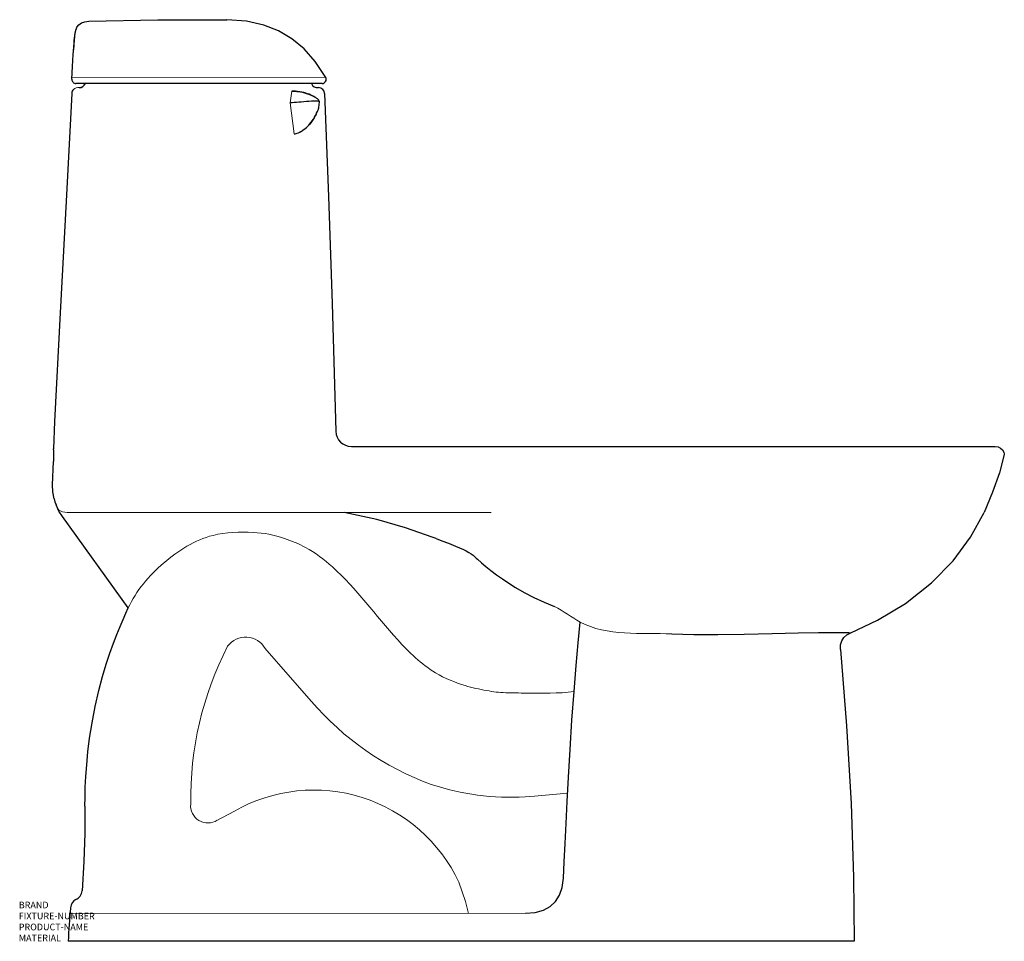
# Model space of a CAD drawing. Units: inches. Extents: x 57.8 to 87.6, y 172 to 199.9.
import ezdxf

# ---------------------------------------------------------------- set-up
doc = ezdxf.new("R2010")
doc.units = ezdxf.units.IN
doc.header["$MEASUREMENT"] = 0

msp = doc.modelspace()

# ---------------------------------------------------------------- linework, layer by layer
at = {"linetype": 'Continuous'}
for p, q in [((59.456, 199.48), (59.455, 199.474)), ((59.456, 199.476), (59.455, 199.47)), ((59.457, 199.484), (59.456, 199.478)), ((59.458, 199.488), (59.457, 199.482)), ((59.459, 199.492), (59.458, 199.486)), ((59.46, 199.499), (59.459, 199.496)), ((59.459, 199.496), (59.459, 199.492)), ((59.461, 199.503), (59.46, 199.499)), ((59.462, 199.507), (59.461, 199.503)), ((59.463, 199.514), (59.462, 199.51)), ((59.462, 199.51), (59.462, 199.507)), ((59.464, 199.518), (59.463, 199.514)), ((59.465, 199.523), (59.464, 199.518)), ((59.466, 199.526), (59.465, 199.523)), ((59.467, 199.53), (59.466, 199.526)), ((59.468, 199.533), (59.467, 199.53)), ((59.469, 199.537), (59.468, 199.533)), ((59.47, 199.543), (59.469, 199.54)), ((59.469, 199.54), (59.469, 199.537)), ((59.471, 199.546), (59.47, 199.543)), ((59.472, 199.549), (59.471, 199.546)), ((59.473, 199.552), (59.472, 199.549)), ((59.474, 199.557), (59.473, 199.554)), ((59.473, 199.554), (59.473, 199.552)), ((59.475, 199.56), (59.474, 199.557)), ((59.476, 199.562), (59.475, 199.56)), ((59.477, 199.567), (59.476, 199.565)), ((59.476, 199.565), (59.476, 199.562)), ((59.478, 199.57), (59.477, 199.567)), ((59.479, 199.573), (59.478, 199.57)), ((59.48, 199.576), (59.479, 199.573)), ((59.481, 199.579), (59.48, 199.576)), ((59.482, 199.582), (59.481, 199.579)), ((59.483, 199.585), (59.482, 199.582)), ((59.484, 199.588), (59.483, 199.585)), ((59.485, 199.591), (59.484, 199.588)), ((59.486, 199.594), (59.485, 199.591)), ((59.487, 199.596), (59.486, 199.594)), ((59.488, 199.599), (59.487, 199.596)), ((59.489, 199.602), (59.488, 199.599)), ((59.49, 199.604), (59.489, 199.602)), ((59.491, 199.607), (59.49, 199.604)), ((59.492, 199.609), (59.491, 199.607)), ((59.493, 199.612), (59.492, 199.609)), ((59.494, 199.614), (59.493, 199.612)), ((59.495, 199.616), (59.494, 199.614)), ((59.496, 199.618), (59.495, 199.616)), ((59.497, 199.621), (59.496, 199.618)), ((59.498, 199.623), (59.497, 199.621)), ((59.499, 199.625), (59.498, 199.623)), ((59.5, 199.627), (59.499, 199.625)), ((59.501, 199.629), (59.5, 199.627)), ((59.502, 199.631), (59.501, 199.629)), ((59.503, 199.635), (59.502, 199.633)), ((59.502, 199.633), (59.502, 199.631)), ((59.504, 199.636), (59.503, 199.635)), ((59.505, 199.638), (59.504, 199.636)), ((59.506, 199.64), (59.505, 199.638)), ((59.507, 199.641), (59.506, 199.64)), ((59.508, 199.644), (59.507, 199.643)), ((59.507, 199.643), (59.507, 199.641)), ((59.508, 199.644), (59.508, 199.644)), ((59.51, 199.643), (59.516, 199.66)), ((59.43, 199.179), (59.435, 199.257)), ((59.435, 199.257), (59.44, 199.331)), ((59.442, 199.364), (59.436, 199.278)), ((59.44, 199.331), (59.441, 199.343)), ((59.441, 199.343), (59.442, 199.358)), ((59.443, 199.373), (59.442, 199.364)), ((59.444, 199.387), (59.443, 199.378)), ((59.443, 199.379), (59.443, 199.37)), ((59.445, 199.393), (59.444, 199.384)), ((59.446, 199.406), (59.445, 199.398)), ((59.445, 199.4), (59.445, 199.392)), ((59.447, 199.413), (59.446, 199.406)), ((59.448, 199.426), (59.447, 199.418)), ((59.447, 199.419), (59.447, 199.411)), ((59.449, 199.431), (59.448, 199.424)), ((59.45, 199.44), (59.449, 199.433)), ((59.45, 199.435), (59.449, 199.429)), ((59.451, 199.445), (59.45, 199.438)), ((59.452, 199.454), (59.451, 199.448)), ((59.451, 199.449), (59.451, 199.443)), ((59.453, 199.458), (59.452, 199.452)), ((59.454, 199.467), (59.453, 199.461)), ((59.453, 199.463), (59.453, 199.457)), ((59.455, 199.471), (59.454, 199.465)), ((59.365, 198.086), (59.365, 198.086)), ((66.954, 197.956), (59.49, 197.956)), ((59.739, 197.906), (59.739, 197.906)), ((59.74, 197.906), (59.74, 197.906)), ((66.813, 197.109), (66.813, 197.109)), ((66.867, 197.338), (66.872, 197.381)), ((66.872, 197.381), (66.872, 197.383)), ((66.778, 197.032), (66.775, 197.026)), ((66.26, 196.469), (66.26, 196.469)), ((58.84, 187.706), (58.811, 186.878)), ((58.78, 185.793), (58.804, 186.5)), ((61.077, 182.058), (59.078, 184.827)), ((61.006, 181.906), (61.077, 182.058)), ((83.092, 171.956), (59.255, 171.956))]:
    msp.add_line(p, q, dxfattribs=at)
at = {"lineweight": 0}
for p, q in [((67.063, 198.142), (59.368, 198.147)), ((66.033, 197.728), (65.989, 197.372)), ((65.989, 197.372), (66.109, 196.428)), ((72.078, 184.956), (59.367, 184.956)), ((65.22, 180.842), (66.627, 179.238)), ((73.112, 176.334), (73.392, 176.35)), ((73.392, 176.35), (74.4, 176.45)), ((63.738, 175.611), (64.295, 175.902)), ((71.102, 173.745), (71.301, 173.16)), ((71.301, 173.16), (71.393, 172.802)), ((73.12, 172.805), (59.306, 172.787))]:
    msp.add_line(p, q, dxfattribs=at)
at = {"linetype": 'Continuous'}
for points in [[(59.516, 199.66), (59.576, 199.736), (59.655, 199.792), (59.757, 199.829), (59.878, 199.844)], [(59.878, 199.844), (61.97, 199.888), (64.064, 199.889)], [(67.063, 198.142), (66.748, 198.624), (66.406, 199.007), (66.038, 199.31), (65.634, 199.548), (65.182, 199.726), (64.664, 199.843), (64.064, 199.889)], [(59.365, 198.086), (59.385, 198.473), (59.407, 198.836), (59.43, 199.179)], [(59.436, 199.278), (59.426, 199.125), (59.416, 198.974)], [(66.733, 197.542), (66.7, 197.563), (66.658, 197.586), (66.612, 197.607), (66.564, 197.628), (66.513, 197.646), (66.459, 197.663), (66.402, 197.679), (66.34, 197.694), (66.274, 197.706), (66.208, 197.716), (66.144, 197.723), (66.083, 197.727), (66.033, 197.728)], [(66.033, 197.728), (66.062, 197.728), (66.102, 197.726), (66.145, 197.723), (66.192, 197.718), (66.242, 197.712), (66.296, 197.702), (66.355, 197.69), (66.418, 197.675), (66.482, 197.656), (66.543, 197.635), (66.597, 197.614), (66.645, 197.592), (66.686, 197.57), (66.723, 197.548), (66.733, 197.542)], [(59.361, 197.653), (59.19, 194.388), (59.013, 191.004), (58.84, 187.706)], [(66.872, 197.383), (66.872, 197.387), (66.872, 197.391), (66.871, 197.395), (66.869, 197.399), (66.867, 197.404), (66.863, 197.408), (66.858, 197.412), (66.851, 197.416), (66.841, 197.419), (66.829, 197.422), (66.813, 197.424), (66.792, 197.425), (66.766, 197.425), (66.732, 197.424), (66.687, 197.422), (66.628, 197.418), (66.556, 197.412), (66.477, 197.406), (66.398, 197.399), (66.32, 197.392), (66.245, 197.386), (66.173, 197.381), (66.107, 197.377), (66.047, 197.374), (65.989, 197.372)], [(66.748, 197.532), (66.733, 197.542), (66.733, 197.542)], [(66.841, 197.464), (66.832, 197.472), (66.814, 197.486), (66.797, 197.499), (66.781, 197.511), (66.767, 197.52), (66.756, 197.527), (66.748, 197.532)], [(66.872, 197.381), (66.872, 197.389), (66.871, 197.406), (66.867, 197.423), (66.86, 197.439), (66.851, 197.453), (66.841, 197.464)], [(66.775, 197.026), (66.789, 197.054), (66.813, 197.109)], [(66.813, 197.109), (66.824, 197.134), (66.834, 197.159), (66.843, 197.182), (66.849, 197.202)], [(66.849, 197.202), (66.851, 197.207), (66.856, 197.227), (66.859, 197.245)], [(66.859, 197.245), (66.863, 197.29), (66.867, 197.338)], [(66.26, 196.469), (66.297, 196.487), (66.333, 196.508), (66.369, 196.531), (66.405, 196.557), (66.441, 196.587), (66.478, 196.619), (66.515, 196.655), (66.551, 196.694), (66.587, 196.736), (66.622, 196.78), (66.656, 196.827), (66.69, 196.877), (66.723, 196.931), (66.755, 196.987), (66.775, 197.026)], [(66.775, 197.026), (66.748, 196.976), (66.715, 196.919), (66.677, 196.858), (66.631, 196.793), (66.577, 196.725), (66.512, 196.653), (66.439, 196.585), (66.367, 196.53), (66.298, 196.488), (66.26, 196.469)], [(66.109, 196.428), (66.138, 196.432), (66.169, 196.438), (66.201, 196.447), (66.234, 196.458), (66.26, 196.469)], [(58.813, 186.848), (58.813, 186.828), (58.812, 186.778), (58.81, 186.703), (58.807, 186.607), (58.804, 186.5)], [(58.813, 186.848), (58.812, 186.858), (58.811, 186.868), (58.811, 186.878)], [(58.827, 185.364), (58.788, 185.574), (58.78, 185.793)], [(58.827, 185.364), (58.853, 185.275), (58.885, 185.183)], [(59.078, 184.827), (58.974, 184.99), (58.885, 185.183)], [(70.289, 184.206), (69.484, 184.49), (68.619, 184.743), (67.626, 184.952)], [(82.988, 181.31), (83.801, 181.689), (84.644, 182.197), (85.433, 182.816), (86.092, 183.492), (86.62, 184.206), (87.029, 184.956)], [(70.41, 184.169), (70.352, 184.185), (70.289, 184.206)], [(70.41, 184.169), (70.588, 184.097), (70.785, 184.018), (71.004, 183.928), (71.242, 183.83)], [(71.242, 183.83), (71.326, 183.789), (71.403, 183.745), (71.473, 183.7), (71.533, 183.655), (71.584, 183.612), (71.628, 183.572), (71.666, 183.533)], [(71.666, 183.533), (71.786, 183.425), (71.919, 183.312), (72.071, 183.191), (72.244, 183.063), (72.421, 182.939), (72.588, 182.828)], [(72.588, 182.828), (72.824, 182.678), (73.086, 182.528), (73.376, 182.378), (73.685, 182.233), (74.002, 182.099)], [(59.761, 176.049), (59.764, 176.326), (59.772, 176.628), (59.788, 176.954), (59.814, 177.309), (59.852, 177.695), (59.904, 178.115), (59.976, 178.573), (60.072, 179.07), (60.183, 179.555), (60.297, 179.984), (60.409, 180.36), (60.519, 180.693), (60.625, 180.989), (60.727, 181.255), (60.825, 181.495), (60.918, 181.711), (61.006, 181.906)], [(74.277, 173.868), (74.299, 174.368), (74.325, 174.92), (74.353, 175.527), (74.386, 176.193), (74.426, 176.935), (74.474, 177.772), (74.532, 178.661), (74.594, 179.526), (74.658, 180.31), (74.72, 181.005), (74.781, 181.632)], [(77.565, 181.273), (77.565, 181.273), (78.228, 181.256), (78.957, 181.253), (79.751, 181.264), (80.601, 181.287), (81.393, 181.307), (82.009, 181.315), (82.458, 181.316), (82.76, 181.314), (82.933, 181.312), (82.988, 181.31)], [(82.679, 180.805), (82.681, 180.944), (82.714, 181.063), (82.775, 181.162), (82.866, 181.245), (82.988, 181.31)], [(82.679, 180.805), (82.858, 178.489), (82.995, 176.131), (83.071, 173.898), (83.092, 171.956)], [(59.761, 176.049), (59.754, 175.228), (59.725, 174.373), (59.675, 173.487)], [(73.12, 172.805), (73.417, 172.827), (73.669, 172.899), (73.871, 173.013), (74.031, 173.163), (74.154, 173.351), (74.239, 173.586), (74.277, 173.868)], [(59.485, 173.22), (59.421, 173.18), (59.372, 173.125), (59.34, 173.053), (59.323, 172.967)]]:
    msp.add_lwpolyline(points, dxfattribs=at)
for points in [[(67.029, 197.651), (67.151, 194.528), (67.258, 191.286), (67.369, 187.414, 0.405847), (67.841, 186.956), (87.365, 186.956)], [(87.365, 186.956), (87.454, 186.942), (87.532, 186.905), (87.594, 186.848), (87.632, 186.782), (87.643, 186.725, -0.115786), (87.643, 186.707), (87.497, 186.156), (87.291, 185.569), (87.029, 184.956)]]:
    msp.add_lwpolyline(points, format="xyb", dxfattribs=at)
for centre, radius, start, end in [((59.49, 198.081), 0.125, 177.3081, 270.0005), ((66.954, 198.081), 0.125, 270, 29.1903), ((59.549, 197.643), 0.188, 133.9502, 176.9974), ((59.589, 198.018), 0.187, 269.9956, 340.515), ((59.59, 198.018), 0.188, 270, 340.5163), ((59.589, 198.018), 0.188, 323.1291, 340.512), ((59.59, 198.018), 0.188, 323.1311, 340.5106), ((66.812, 198.022), 0.194, 200.4516, 278.9182), ((66.842, 197.643), 0.188, 2.4251, 89.9998), ((59.363, 173.507), 0.313, 293.0645, 356.2253), ((74.247, 171.461), 15, 174.2412, 178.1123)]:
    msp.add_arc(centre, radius, start, end, dxfattribs=at)
at = {"lineweight": 0}
for centre, radius, start, end in [((59.569, 197.593), 0.238, 85.0533, 129.1381), ((64.637, 180.496), 0.68, 29.7881, 143.6561), ((73.052, 176.278), 10.083, 152.7255, 180.9289), ((73.179, 184.793), 8.59, 220.2958, 250.1809), ((66.702, 171.678), 4.862, 25.1658, 119.6813), ((72.66, 183.823), 7.503, 251.3979, 273.4592), ((63.489, 176.065), 0.522, 174.6394, 303.0284)]:
    msp.add_arc(centre, radius, start, end, dxfattribs=at)
for points, start_tangent, end_tangent in [([(59.367, 184.956), (59.081, 184.977), (58.945, 185.054)], (-1, 0), (-0.628099, 0.778133)), ([(61.077, 182.058), (62.148, 183.418), (63.646, 184.259), (64.865, 184.346)], (0.406394, 0.913698), (0.998725, -0.050474)), ([(72.522, 179.491), (71.945, 179.556), (71.297, 179.706), (70.395, 180.095), (69.246, 181.094), (67.266, 183.303), (66.45, 183.894), (65.811, 184.165), (64.865, 184.346)], (-0.999998, 0.002022), (-0.999772, 0.021338)), ([(74.002, 182.099), (74.781, 181.632), (77.565, 181.273)], (0.909304, -0.416133), (0.999272, -0.038157)), ([(72.522, 179.491), (73.151, 179.48), (74.594, 179.526)], (0.998978, -0.045194), (0.991007, 0.133809))]:
    msp.add_spline(points, degree=3, dxfattribs=dict(at, start_tangent=start_tangent, end_tangent=end_tangent))

# ---------------------------------------------------------------- texts
at = {"flags": 9}
for tag, p, s in [('BRAND', (57.755, 172.956), 'American-Standard'), ('FIXTURE-NUMBER', (57.755, 172.622), '2004'), ('PRODUCT-NAME', (57.755, 172.289), 'Champion-4'), ('MATERIAL', (57.755, 171.956), 'Vitreous-China')]:
    msp.add_attdef(tag, p, s, height=0.2, dxfattribs=at)

doc.saveas('drawing.dxf')
